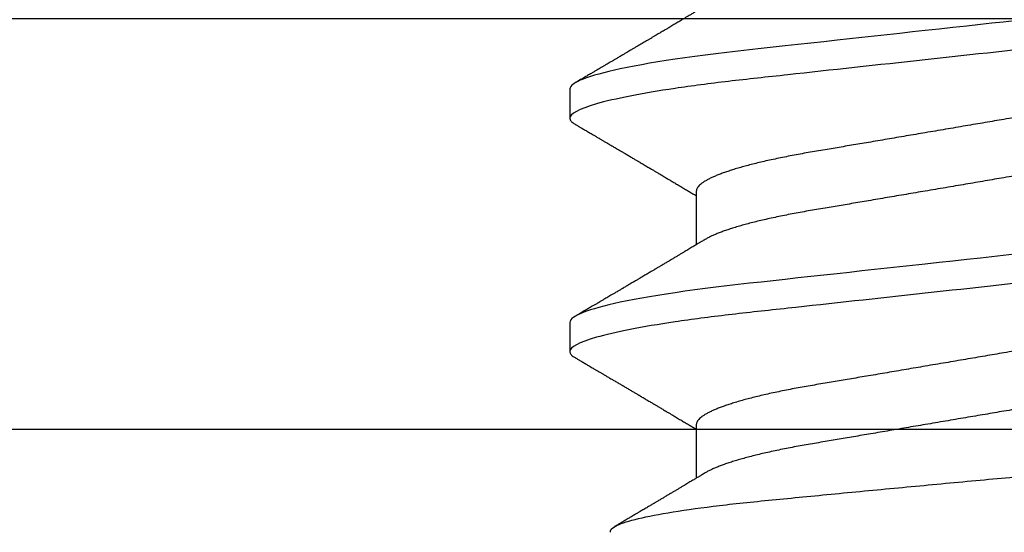
# Model space of a CAD drawing. Units: inches. Extents: x 0 to 108, y 0 to 43.
# Drawn here: x 5 to 5, y 15 to 15 of the extents above; entities that cross this region are included whole.
import ezdxf

# ---------------------------------------------------------------- set-up
doc = ezdxf.new("R2010")
doc.units = ezdxf.units.IN
doc.header["$LTSCALE"] = 0.5
doc.header["$MEASUREMENT"] = 0
doc.layers.add('Arcadia-Profile', color=6, linetype='Continuous')

# ---------------------------------------------------------------- blocks, each defined once
blk = doc.blocks.new('*U85')
at = {"layer": 'Arcadia-Profile'}
for p, q in [((0.1775, -0.06957), (0.19381, -0.06957)), ((0.2485, -0.06957), (0.26481, -0.06957)), ((0.14644, -0.108), (0.15531, -0.108)), ((0.21744, -0.108), (0.22631, -0.108))]:
    blk.add_line(p, q, dxfattribs=at)
at = {"layer": 'Arcadia-Profile', "flags": 128}
for points in [[(0.12572, 0.02706), (0.1261, 0.02365), (0.12647, 0.02019), (0.12686, 0.01671), (0.12731, 0.01256), (0.12777, 0.00839), (0.12823, 0.0042), (0.12869, 0), (0.12911, -0.00389), (0.12954, -0.00777), (0.12996, -0.01163), (0.13038, -0.01548), (0.1308, -0.01929), (0.13121, -0.02307), (0.13162, -0.0268), (0.13207, -0.03085), (0.1325, -0.03483), (0.13293, -0.03873), (0.13335, -0.04255), (0.13376, -0.04627), (0.13416, -0.0499), (0.13454, -0.05343), (0.13492, -0.05687), (0.13532, -0.06027), (0.13572, -0.06361), (0.13613, -0.06683), (0.13655, -0.06997), (0.13697, -0.07304), (0.13741, -0.07602), (0.13781, -0.07869), (0.13822, -0.08127), (0.13864, -0.08376), (0.13906, -0.08615), (0.13948, -0.08843), (0.13991, -0.09061), (0.14033, -0.09266), (0.14072, -0.09444), (0.14111, -0.09612), (0.1415, -0.09769), (0.14189, -0.09915), (0.14228, -0.10051), (0.14266, -0.10175), (0.14304, -0.10288), (0.14341, -0.10389), (0.14378, -0.1048), (0.14415, -0.10558), (0.14451, -0.10626), (0.14486, -0.10682), (0.14527, -0.10734), (0.14567, -0.10771), (0.14606, -0.10793), (0.14644, -0.108), (0.14644, -0.108)], [(0.19672, 0.02706), (0.1971, 0.02365), (0.19747, 0.02019), (0.19786, 0.01671), (0.19831, 0.01256), (0.19877, 0.00839), (0.19923, 0.0042), (0.19969, 0), (0.20011, -0.00389), (0.20054, -0.00777), (0.20096, -0.01163), (0.20138, -0.01548), (0.2018, -0.01929), (0.20221, -0.02307), (0.20262, -0.0268), (0.20307, -0.03085), (0.2035, -0.03483), (0.20393, -0.03873), (0.20435, -0.04255), (0.20476, -0.04627), (0.20516, -0.0499), (0.20554, -0.05343), (0.20592, -0.05687), (0.20632, -0.06027), (0.20672, -0.06361), (0.20713, -0.06683), (0.20755, -0.06997), (0.20797, -0.07304), (0.20841, -0.07602), (0.20881, -0.07869), (0.20922, -0.08127), (0.20964, -0.08376), (0.21006, -0.08615), (0.21048, -0.08843), (0.21091, -0.09061), (0.21133, -0.09266), (0.21172, -0.09444), (0.21211, -0.09612), (0.2125, -0.09769), (0.21289, -0.09915), (0.21328, -0.10051), (0.21366, -0.10175), (0.21404, -0.10288), (0.21441, -0.10389), (0.21478, -0.1048), (0.21515, -0.10558), (0.21551, -0.10626), (0.21586, -0.10682), (0.21627, -0.10734), (0.21667, -0.10771), (0.21706, -0.10793), (0.21744, -0.108), (0.21744, -0.108)]]:
    blk.add_lwpolyline(points, dxfattribs=at)
at = {"layer": 'Arcadia-Profile'}
for points, knots in [([(0.11981, 0.108), (0.12109, 0.108), (0.12259, 0.10537), (0.12572, 0.09442), (0.12734, 0.08611), (0.1296, 0.07097), (0.13032, 0.06549), (0.13166, 0.05407), (0.13229, 0.04814), (0.1344, 0.02889), (0.13598, 0.01447), (0.13915, -0.01447), (0.14073, -0.02889), (0.14284, -0.04814), (0.14346, -0.05407), (0.14481, -0.06549), (0.14553, -0.07097), (0.14778, -0.08611), (0.14941, -0.09442), (0.15254, -0.10537), (0.15403, -0.108), (0.15531, -0.108)], [0, 0, 0, 0, 0.125, 0.125, 0.25, 0.25, 0.3125, 0.3125, 0.375, 0.375, 0.5, 0.5, 0.625, 0.625, 0.6875, 0.6875, 0.75, 0.75, 0.875, 0.875, 1, 1, 1, 1]), ([(0.19081, 0.108), (0.19209, 0.108), (0.19359, 0.10537), (0.19672, 0.09442), (0.19834, 0.08611), (0.2006, 0.07097), (0.20132, 0.06549), (0.20266, 0.05407), (0.20329, 0.04814), (0.2054, 0.02889), (0.20698, 0.01447), (0.21015, -0.01447), (0.21173, -0.02889), (0.21384, -0.04814), (0.21446, -0.05407), (0.21581, -0.06549), (0.21653, -0.07097), (0.21878, -0.08611), (0.22041, -0.09442), (0.22354, -0.10537), (0.22503, -0.108), (0.22631, -0.108)], [0, 0, 0, 0, 0.125, 0.125, 0.25, 0.25, 0.3125, 0.3125, 0.375, 0.375, 0.5, 0.5, 0.625, 0.625, 0.6875, 0.6875, 0.75, 0.75, 0.875, 0.875, 1, 1, 1, 1]), ([(0.28128, -0.0956), (0.28067, -0.09585), (0.28003, -0.09534), (0.27872, -0.09287), (0.27803, -0.09086), (0.27667, -0.08551), (0.27599, -0.08217), (0.27464, -0.07415), (0.27397, -0.06953), (0.27271, -0.05933), (0.27211, -0.05365), (0.27093, -0.04159), (0.27031, -0.03526), (0.26904, -0.02201), (0.26838, -0.0151), (0.26707, -0.0013), (0.26642, 0.0057), (0.26511, 0.01971), (0.26448, 0.02655), (0.26326, 0.03988), (0.26266, 0.04644), (0.26154, 0.0587), (0.26096, 0.06445), (0.25974, 0.07519), (0.25911, 0.08012), (0.25785, 0.0888), (0.25722, 0.09262), (0.25596, 0.09905), (0.25534, 0.1016), (0.25414, 0.1054), (0.25356, 0.10666), (0.25245, 0.10774), (0.25192, 0.1076), (0.25134, 0.10678)], [0, 0, 0, 0, 0.0625, 0.0625, 0.125, 0.125, 0.1875, 0.1875, 0.25, 0.25, 0.3125, 0.3125, 0.375, 0.375, 0.4375, 0.4375, 0.5, 0.5, 0.5625, 0.5625, 0.625, 0.625, 0.6875, 0.6875, 0.75, 0.75, 0.8125, 0.8125, 0.875, 0.875, 0.9375, 0.9375, 1, 1, 1, 1]), ([(0.2651, 0.10229), (0.26518, 0.10226), (0.26539, 0.10217), (0.26574, 0.10194), (0.26615, 0.10158), (0.26657, 0.10114), (0.26698, 0.10061), (0.26739, 0.10002), (0.26781, 0.09934), (0.26823, 0.09858), (0.26866, 0.09773), (0.2691, 0.0968), (0.26954, 0.09578), (0.26999, 0.09467), (0.27044, 0.09347), (0.2709, 0.09218), (0.27136, 0.09081), (0.27182, 0.0894), (0.27226, 0.08796), (0.27269, 0.08649), (0.27312, 0.08496), (0.27356, 0.08335), (0.27399, 0.08168), (0.27443, 0.07994), (0.27487, 0.07812), (0.27531, 0.07622), (0.27576, 0.07427), (0.2762, 0.07225), (0.27664, 0.07016), (0.27708, 0.06805), (0.27751, 0.0659), (0.27793, 0.06373), (0.27835, 0.06151), (0.27876, 0.05923), (0.27917, 0.05691), (0.27958, 0.05452), (0.27999, 0.05208), (0.2804, 0.04957), (0.2808, 0.04703), (0.28121, 0.04443), (0.28162, 0.0418), (0.28204, 0.03918), (0.28245, 0.03658), (0.28286, 0.03401), (0.28328, 0.0314), (0.2837, 0.02877), (0.28413, 0.02612), (0.28457, 0.02342), (0.28501, 0.02069), (0.28546, 0.01793), (0.28592, 0.01515), (0.28638, 0.01235), (0.28684, 0.00954), (0.28737, 0.00638), (0.28795, 0.00286), (0.2886, -0.00101), (0.28926, -0.00487), (0.28984, -0.00832), (0.29035, -0.01134), (0.2908, -0.01393), (0.29124, -0.01652), (0.29169, -0.01909), (0.29213, -0.02165), (0.29264, -0.02457), (0.29321, -0.02783), (0.29384, -0.03141), (0.29446, -0.03494), (0.29501, -0.03804), (0.29549, -0.04071), (0.2959, -0.04299), (0.2963, -0.04523), (0.29671, -0.04743), (0.29713, -0.04959), (0.29755, -0.05166), (0.29796, -0.05363), (0.29837, -0.05552), (0.29879, -0.05736), (0.29921, -0.05915), (0.29964, -0.06089), (0.30008, -0.06259), (0.30053, -0.06424), (0.30098, -0.06585), (0.30144, -0.06739), (0.3019, -0.06887), (0.30236, -0.07029), (0.30289, -0.07181), (0.30348, -0.07339), (0.30413, -0.075), (0.30478, -0.07647), (0.30544, -0.07782), (0.3061, -0.07902), (0.30677, -0.08009), (0.30744, -0.081), (0.30809, -0.08175), (0.30873, -0.08233), (0.30935, -0.08276), (0.30996, -0.08304), (0.31057, -0.08318), (0.31117, -0.08317), (0.31157, -0.08304), (0.31176, -0.08297)], [0, 0, 0, 0, 0.005787, 0.016221, 0.026657, 0.03709, 0.046944, 0.0568, 0.066654, 0.076582, 0.086513, 0.096442, 0.106607, 0.116774, 0.12694, 0.137187, 0.147436, 0.157683, 0.167126, 0.176571, 0.186013, 0.195522, 0.205032, 0.21454, 0.224254, 0.23397, 0.243683, 0.253468, 0.263255, 0.27304, 0.282507, 0.291976, 0.301443, 0.310976, 0.320511, 0.330044, 0.339789, 0.349536, 0.359281, 0.369102, 0.378926, 0.388748, 0.398022, 0.407297, 0.416571, 0.425915, 0.435262, 0.444606, 0.454176, 0.463747, 0.473316, 0.482963, 0.492612, 0.502259, 0.515537, 0.528815, 0.542184, 0.555554, 0.564659, 0.573766, 0.582872, 0.592044, 0.601218, 0.61039, 0.623709, 0.637028, 0.65044, 0.663852, 0.672992, 0.682133, 0.691273, 0.700485, 0.709699, 0.718911, 0.727602, 0.736294, 0.744985, 0.753742, 0.762502, 0.77126, 0.78023, 0.789202, 0.798172, 0.807215, 0.81626, 0.825304, 0.837698, 0.850092, 0.862571, 0.875051, 0.8878, 0.900549, 0.913391, 0.926233, 0.938432, 0.950636, 0.962835, 0.975222, 0.987614, 1, 1, 1, 1]), ([(0.15975, 0.06957), (0.15989, 0.06956), (0.16016, 0.06954), (0.16058, 0.06937), (0.16101, 0.06909), (0.16146, 0.0687), (0.16191, 0.06819), (0.16237, 0.06758), (0.16282, 0.06686), (0.16327, 0.06606), (0.16373, 0.06515), (0.16419, 0.06414), (0.16467, 0.06298), (0.16518, 0.06166), (0.1657, 0.06018), (0.16622, 0.05857), (0.16674, 0.05686), (0.16726, 0.05503), (0.16777, 0.05311), (0.16828, 0.05109), (0.16877, 0.04902), (0.16925, 0.04691), (0.16971, 0.04477), (0.17015, 0.04257), (0.17059, 0.04032), (0.17102, 0.03803), (0.17146, 0.03555), (0.17191, 0.03287), (0.1724, 0.02996), (0.17292, 0.02696), (0.17342, 0.02397), (0.17392, 0.02103), (0.17442, 0.01814), (0.17492, 0.01519), (0.17542, 0.01221), (0.17594, 0.00919), (0.17646, 0.00614), (0.17698, 0.00307), (0.17749, 0.00005), (0.178, -0.00292), (0.17849, -0.00584), (0.17899, -0.00873), (0.17947, -0.01161), (0.17996, -0.01445), (0.18043, -0.01721), (0.18088, -0.01987), (0.18132, -0.02243), (0.18174, -0.02495), (0.18216, -0.02741), (0.18259, -0.0299), (0.18301, -0.03241), (0.18344, -0.03495), (0.18387, -0.03742), (0.18432, -0.03985), (0.18478, -0.04222), (0.18525, -0.04455), (0.18573, -0.0468), (0.18621, -0.04895), (0.18669, -0.05099), (0.18718, -0.05291), (0.18766, -0.05475), (0.18815, -0.0565), (0.18865, -0.05815), (0.18914, -0.05968), (0.18961, -0.06107), (0.19008, -0.06235), (0.19055, -0.06352), (0.19101, -0.06459), (0.19149, -0.06559), (0.19189, -0.06636), (0.19213, -0.06675), (0.19221, -0.06688)], [0, 0, 0, 0, 0.013732, 0.027605, 0.04161, 0.055737, 0.069975, 0.084314, 0.097915, 0.111584, 0.125311, 0.139085, 0.152895, 0.168336, 0.183792, 0.199248, 0.214686, 0.230092, 0.24545, 0.260744, 0.275959, 0.290332, 0.30461, 0.31878, 0.332833, 0.346757, 0.360543, 0.376698, 0.39303, 0.409546, 0.426228, 0.441251, 0.456379, 0.4716, 0.486898, 0.502259, 0.517667, 0.533107, 0.548563, 0.563251, 0.577926, 0.592573, 0.607179, 0.621732, 0.636218, 0.649804, 0.663309, 0.676723, 0.690038, 0.703245, 0.717845, 0.73229, 0.746753, 0.761372, 0.776135, 0.791031, 0.806047, 0.821169, 0.835626, 0.850155, 0.864743, 0.879377, 0.894042, 0.908727, 0.922578, 0.936421, 0.950247, 0.964042, 0.977797, 0.993087, 1, 1, 1, 1]), ([(0.23075, 0.06957), (0.23089, 0.06956), (0.23116, 0.06954), (0.23158, 0.06937), (0.23201, 0.06909), (0.23246, 0.0687), (0.23291, 0.06819), (0.23337, 0.06758), (0.23382, 0.06686), (0.23427, 0.06606), (0.23473, 0.06515), (0.23519, 0.06414), (0.23567, 0.06298), (0.23618, 0.06166), (0.2367, 0.06018), (0.23722, 0.05857), (0.23774, 0.05686), (0.23826, 0.05503), (0.23877, 0.05311), (0.23928, 0.05109), (0.23977, 0.04902), (0.24025, 0.04691), (0.24071, 0.04477), (0.24115, 0.04257), (0.24159, 0.04032), (0.24202, 0.03803), (0.24246, 0.03555), (0.24291, 0.03287), (0.2434, 0.02996), (0.24392, 0.02696), (0.24442, 0.02397), (0.24492, 0.02103), (0.24542, 0.01814), (0.24592, 0.01519), (0.24642, 0.01221), (0.24694, 0.00919), (0.24746, 0.00614), (0.24798, 0.00307), (0.24849, 0.00005), (0.249, -0.00292), (0.24949, -0.00584), (0.24999, -0.00873), (0.25047, -0.01161), (0.25096, -0.01445), (0.25143, -0.01721), (0.25188, -0.01987), (0.25232, -0.02243), (0.25274, -0.02495), (0.25316, -0.02741), (0.25359, -0.0299), (0.25401, -0.03241), (0.25444, -0.03495), (0.25487, -0.03742), (0.25532, -0.03985), (0.25578, -0.04222), (0.25625, -0.04455), (0.25673, -0.0468), (0.25721, -0.04895), (0.25769, -0.05099), (0.25818, -0.05291), (0.25866, -0.05475), (0.25915, -0.0565), (0.25965, -0.05815), (0.26014, -0.05968), (0.26061, -0.06107), (0.26108, -0.06235), (0.26155, -0.06352), (0.26201, -0.06459), (0.26249, -0.06559), (0.26289, -0.06636), (0.26313, -0.06675), (0.26321, -0.06688)], [0, 0, 0, 0, 0.013732, 0.027605, 0.04161, 0.055737, 0.069975, 0.084314, 0.097915, 0.111584, 0.125311, 0.139085, 0.152895, 0.168336, 0.183792, 0.199248, 0.214686, 0.230092, 0.24545, 0.260744, 0.275959, 0.290332, 0.30461, 0.31878, 0.332833, 0.346757, 0.360543, 0.376698, 0.39303, 0.409546, 0.426228, 0.441251, 0.456379, 0.4716, 0.486898, 0.502259, 0.517667, 0.533107, 0.548563, 0.563251, 0.577926, 0.592573, 0.607179, 0.621732, 0.636218, 0.649804, 0.663309, 0.676723, 0.690038, 0.703245, 0.717845, 0.73229, 0.746753, 0.761372, 0.776135, 0.791031, 0.806047, 0.821169, 0.835626, 0.850155, 0.864743, 0.879377, 0.894042, 0.908727, 0.922578, 0.936421, 0.950247, 0.964042, 0.977797, 0.993087, 1, 1, 1, 1]), ([(0.14504, 0.06689), (0.14505, 0.06688), (0.14521, 0.06663), (0.14552, 0.06605), (0.14598, 0.06515), (0.14644, 0.06414), (0.14692, 0.06298), (0.14743, 0.06166), (0.14795, 0.06018), (0.14847, 0.05857), (0.14899, 0.05686), (0.14951, 0.05503), (0.15002, 0.05311), (0.15053, 0.05109), (0.15102, 0.04902), (0.1515, 0.04691), (0.15196, 0.04477), (0.1524, 0.04257), (0.15284, 0.04032), (0.15327, 0.03803), (0.15371, 0.03555), (0.15416, 0.03287), (0.15465, 0.02996), (0.15517, 0.02696), (0.15567, 0.02397), (0.15617, 0.02103), (0.15667, 0.01814), (0.15717, 0.01519), (0.15767, 0.01221), (0.15819, 0.00919), (0.15871, 0.00614), (0.15923, 0.00307), (0.15974, 0.00005), (0.16025, -0.00292), (0.16074, -0.00584), (0.16124, -0.00873), (0.16172, -0.01161), (0.16221, -0.01445), (0.16268, -0.01721), (0.16313, -0.01987), (0.16357, -0.02243), (0.16399, -0.02495), (0.16441, -0.02741), (0.16484, -0.0299), (0.16526, -0.03241), (0.16569, -0.03495), (0.16612, -0.03742), (0.16657, -0.03985), (0.16703, -0.04222), (0.1675, -0.04455), (0.16798, -0.0468), (0.16846, -0.04895), (0.16894, -0.05099), (0.16943, -0.05291), (0.16991, -0.05475), (0.1704, -0.0565), (0.1709, -0.05815), (0.17139, -0.05968), (0.17186, -0.06107), (0.17233, -0.06235), (0.1728, -0.06352), (0.17326, -0.06459), (0.17374, -0.0656), (0.17423, -0.06652), (0.17473, -0.06735), (0.17522, -0.06804), (0.1757, -0.06861), (0.17617, -0.06904), (0.17663, -0.06935), (0.17707, -0.06954), (0.17736, -0.06956), (0.1775, -0.06957)], [0, 0, 0, 0, 0.000798, 0.014466, 0.028193, 0.041967, 0.055777, 0.071218, 0.086674, 0.10213, 0.117568, 0.132974, 0.148331, 0.163625, 0.17884, 0.193213, 0.207491, 0.221661, 0.235713, 0.249637, 0.263423, 0.279578, 0.29591, 0.312425, 0.329108, 0.34413, 0.359258, 0.374479, 0.389776, 0.405137, 0.420545, 0.435985, 0.451441, 0.466129, 0.480803, 0.49545, 0.510057, 0.524609, 0.539095, 0.55268, 0.566185, 0.5796, 0.592915, 0.606121, 0.620721, 0.635166, 0.649629, 0.664248, 0.679011, 0.693906, 0.708922, 0.724044, 0.738501, 0.75303, 0.767617, 0.782251, 0.796916, 0.811601, 0.825451, 0.839295, 0.85312, 0.866916, 0.88067, 0.89596, 0.91117, 0.926286, 0.941294, 0.956182, 0.970937, 0.985546, 1, 1, 1, 1]), ([(0.21604, 0.06689), (0.21605, 0.06688), (0.21621, 0.06663), (0.21652, 0.06605), (0.21698, 0.06515), (0.21744, 0.06414), (0.21792, 0.06298), (0.21843, 0.06166), (0.21895, 0.06018), (0.21947, 0.05857), (0.21999, 0.05686), (0.22051, 0.05503), (0.22102, 0.05311), (0.22153, 0.05109), (0.22202, 0.04902), (0.2225, 0.04691), (0.22296, 0.04477), (0.2234, 0.04257), (0.22384, 0.04032), (0.22427, 0.03803), (0.22471, 0.03555), (0.22516, 0.03287), (0.22565, 0.02996), (0.22617, 0.02696), (0.22667, 0.02397), (0.22717, 0.02103), (0.22767, 0.01814), (0.22817, 0.01519), (0.22867, 0.01221), (0.22919, 0.00919), (0.22971, 0.00614), (0.23023, 0.00307), (0.23074, 0.00005), (0.23125, -0.00292), (0.23174, -0.00584), (0.23224, -0.00873), (0.23272, -0.01161), (0.23321, -0.01445), (0.23368, -0.01721), (0.23413, -0.01987), (0.23457, -0.02243), (0.23499, -0.02495), (0.23541, -0.02741), (0.23584, -0.0299), (0.23626, -0.03241), (0.23669, -0.03495), (0.23712, -0.03742), (0.23757, -0.03985), (0.23803, -0.04222), (0.2385, -0.04455), (0.23898, -0.0468), (0.23946, -0.04895), (0.23994, -0.05099), (0.24043, -0.05291), (0.24091, -0.05475), (0.2414, -0.0565), (0.2419, -0.05815), (0.24239, -0.05968), (0.24286, -0.06107), (0.24333, -0.06235), (0.2438, -0.06352), (0.24426, -0.06459), (0.24474, -0.0656), (0.24523, -0.06652), (0.24573, -0.06735), (0.24622, -0.06804), (0.2467, -0.06861), (0.24717, -0.06904), (0.24763, -0.06935), (0.24807, -0.06954), (0.24836, -0.06956), (0.2485, -0.06957)], [0, 0, 0, 0, 0.000796, 0.014465, 0.028191, 0.041965, 0.055775, 0.071216, 0.086673, 0.102128, 0.117566, 0.132972, 0.148329, 0.163623, 0.178838, 0.193212, 0.207489, 0.221659, 0.235711, 0.249635, 0.263421, 0.279576, 0.295908, 0.312424, 0.329106, 0.344129, 0.359257, 0.374477, 0.389775, 0.405136, 0.420544, 0.435984, 0.45144, 0.466128, 0.480802, 0.495449, 0.510056, 0.524608, 0.539094, 0.552679, 0.566184, 0.579599, 0.592914, 0.60612, 0.620721, 0.635165, 0.649628, 0.664247, 0.67901, 0.693906, 0.708921, 0.724043, 0.738501, 0.753029, 0.767617, 0.78225, 0.796916, 0.8116, 0.825451, 0.839294, 0.85312, 0.866915, 0.88067, 0.89596, 0.91117, 0.926286, 0.941294, 0.956182, 0.970937, 0.985546, 1, 1, 1, 1]), ([(0.12121, -0.06689), (0.12138, -0.06718), (0.1217, -0.06772), (0.12215, -0.06847), (0.12254, -0.06911), (0.12287, -0.06967), (0.12317, -0.07017), (0.12346, -0.07066), (0.12383, -0.07127), (0.12425, -0.07198), (0.12473, -0.07279), (0.12526, -0.07366), (0.12585, -0.07465), (0.12653, -0.0758), (0.12726, -0.07702), (0.12789, -0.07809), (0.12842, -0.07898), (0.12881, -0.07963), (0.12914, -0.08019), (0.12943, -0.08068), (0.12974, -0.0812), (0.1301, -0.08181), (0.13051, -0.0825), (0.13094, -0.08323), (0.13137, -0.08394), (0.13179, -0.08465), (0.1322, -0.08536), (0.13261, -0.08604), (0.13297, -0.08666), (0.13328, -0.08718), (0.13354, -0.08762), (0.13378, -0.08802), (0.13401, -0.08841), (0.13426, -0.08883), (0.13454, -0.08931), (0.13487, -0.08987), (0.13527, -0.09054), (0.13572, -0.09131), (0.13615, -0.09204), (0.13654, -0.09269), (0.13685, -0.09323), (0.13714, -0.09372), (0.13738, -0.09413), (0.13758, -0.09446), (0.13772, -0.09471), (0.13788, -0.09497), (0.13808, -0.09531), (0.13836, -0.09578), (0.13868, -0.09633), (0.13907, -0.097), (0.13949, -0.0977), (0.13991, -0.09843), (0.14032, -0.09913), (0.14074, -0.09984), (0.1412, -0.10062), (0.14174, -0.10154), (0.14236, -0.1026), (0.14306, -0.10379), (0.14379, -0.10503), (0.14429, -0.10589), (0.14455, -0.10632)], [0, 0, 0, 0, 0.022021, 0.041178, 0.057465, 0.070985, 0.083593, 0.095975, 0.108132, 0.129786, 0.150275, 0.169692, 0.196588, 0.225623, 0.25722, 0.289323, 0.307398, 0.324769, 0.338924, 0.349903, 0.362501, 0.378157, 0.396863, 0.415118, 0.433238, 0.451224, 0.469076, 0.486785, 0.503128, 0.516005, 0.527029, 0.536493, 0.546333, 0.5569, 0.568196, 0.582707, 0.599629, 0.619098, 0.641114, 0.654839, 0.669142, 0.681785, 0.692242, 0.700512, 0.706593, 0.711361, 0.72031, 0.732351, 0.747256, 0.76208, 0.782676, 0.801024, 0.817473, 0.83521, 0.855004, 0.876854, 0.905216, 0.935422, 0.967016, 1, 1, 1, 1]), ([(0.19221, -0.06689), (0.19233, -0.06709), (0.19255, -0.06746), (0.19283, -0.06793), (0.19306, -0.06832), (0.19327, -0.06867), (0.19352, -0.06909), (0.19381, -0.06957), (0.19412, -0.07008), (0.19456, -0.07083), (0.19515, -0.07181), (0.1958, -0.0729), (0.19637, -0.07386), (0.19686, -0.07468), (0.19736, -0.07552), (0.19785, -0.07633), (0.19829, -0.07707), (0.19862, -0.07763), (0.19889, -0.07809), (0.19914, -0.07851), (0.19942, -0.07898), (0.1997, -0.07945), (0.19998, -0.07991), (0.20024, -0.08036), (0.2005, -0.0808), (0.20076, -0.08123), (0.20099, -0.08163), (0.2012, -0.08197), (0.20137, -0.08226), (0.20154, -0.08255), (0.20175, -0.0829), (0.20201, -0.08334), (0.2023, -0.08383), (0.20262, -0.08437), (0.20295, -0.08493), (0.20329, -0.0855), (0.20362, -0.08606), (0.20392, -0.08656), (0.20416, -0.08697), (0.20436, -0.08732), (0.20457, -0.08766), (0.20482, -0.08808), (0.20511, -0.08859), (0.20545, -0.08915), (0.20578, -0.08972), (0.20611, -0.09028), (0.20642, -0.09081), (0.20671, -0.0913), (0.20696, -0.09172), (0.20716, -0.09205), (0.20733, -0.09235), (0.20751, -0.09264), (0.20772, -0.093), (0.20797, -0.09343), (0.20823, -0.09388), (0.20849, -0.09432), (0.20874, -0.09474), (0.20897, -0.09512), (0.20924, -0.09559), (0.20957, -0.09614), (0.20993, -0.09676), (0.21024, -0.09729), (0.21051, -0.09775), (0.21074, -0.09814), (0.21099, -0.09856), (0.21128, -0.09906), (0.21166, -0.0997), (0.21208, -0.10041), (0.2125, -0.10114), (0.21287, -0.10176), (0.21319, -0.10231), (0.21349, -0.10282), (0.2138, -0.10335), (0.21415, -0.10394), (0.21455, -0.10462), (0.21502, -0.10542), (0.21536, -0.10601), (0.21555, -0.10632)], [0, 0, 0, 0, 0.015504, 0.027631, 0.036491, 0.045001, 0.054438, 0.068173, 0.081684, 0.09391, 0.124767, 0.156897, 0.176809, 0.197851, 0.219392, 0.240745, 0.260178, 0.275207, 0.283943, 0.294846, 0.307246, 0.319355, 0.331075, 0.342405, 0.353345, 0.364807, 0.37494, 0.383619, 0.390844, 0.397084, 0.405963, 0.417325, 0.430254, 0.443794, 0.457945, 0.472706, 0.487646, 0.500435, 0.510868, 0.518721, 0.526607, 0.537213, 0.550841, 0.565186, 0.580011, 0.593653, 0.607644, 0.620367, 0.630945, 0.639377, 0.64617, 0.653039, 0.662108, 0.673376, 0.68527, 0.696469, 0.706972, 0.716781, 0.725895, 0.742829, 0.758297, 0.772814, 0.783228, 0.792826, 0.802724, 0.81537, 0.830796, 0.851148, 0.869549, 0.886012, 0.898352, 0.911248, 0.924699, 0.938861, 0.955809, 0.976188, 1, 1, 1, 1]), ([(0.26321, -0.06689), (0.26333, -0.06709), (0.26355, -0.06746), (0.26383, -0.06793), (0.26406, -0.06832), (0.26427, -0.06867), (0.26452, -0.06909), (0.26481, -0.06957), (0.26512, -0.07008), (0.26556, -0.07083), (0.26615, -0.07181), (0.2668, -0.0729), (0.26737, -0.07386), (0.26786, -0.07468), (0.26836, -0.07552), (0.26885, -0.07633), (0.26929, -0.07707), (0.26962, -0.07763), (0.26989, -0.07809), (0.27014, -0.07851), (0.27042, -0.07898), (0.2707, -0.07945), (0.27098, -0.07991), (0.27124, -0.08036), (0.2715, -0.0808), (0.27176, -0.08123), (0.27199, -0.08163), (0.2722, -0.08197), (0.27237, -0.08226), (0.27254, -0.08255), (0.27275, -0.0829), (0.27301, -0.08334), (0.2733, -0.08383), (0.27362, -0.08437), (0.27395, -0.08493), (0.27429, -0.0855), (0.27462, -0.08606), (0.27492, -0.08656), (0.27516, -0.08697), (0.27536, -0.08732), (0.27557, -0.08766), (0.27582, -0.08808), (0.27611, -0.08859), (0.27645, -0.08915), (0.27678, -0.08972), (0.27711, -0.09028), (0.27742, -0.09081), (0.27771, -0.0913), (0.27796, -0.09172), (0.27816, -0.09205), (0.27833, -0.09235), (0.27851, -0.09264), (0.27872, -0.093), (0.27897, -0.09343), (0.27923, -0.09388), (0.27943, -0.09421), (0.27953, -0.09438), (0.27955, -0.09441)], [0, 0, 0, 0, 0.022196, 0.039555, 0.052239, 0.064421, 0.077932, 0.097594, 0.116936, 0.134438, 0.178612, 0.224608, 0.253113, 0.283236, 0.314074, 0.344642, 0.372462, 0.393977, 0.406483, 0.42209, 0.439842, 0.457177, 0.473955, 0.490175, 0.505836, 0.522245, 0.53675, 0.549175, 0.559517, 0.568451, 0.581162, 0.597426, 0.615936, 0.635319, 0.655577, 0.676709, 0.698096, 0.716404, 0.73134, 0.742581, 0.753871, 0.769054, 0.788563, 0.809099, 0.830322, 0.849852, 0.869881, 0.888094, 0.903238, 0.915308, 0.925033, 0.934866, 0.94785, 0.96398, 0.981007, 0.997038, 1, 1, 1, 1]), ([(0.1572, -0.10632), (0.15737, -0.10603), (0.15769, -0.1055), (0.15813, -0.10475), (0.1585, -0.10411), (0.15882, -0.10356), (0.15912, -0.10306), (0.15939, -0.10259), (0.15969, -0.10208), (0.16003, -0.10151), (0.16041, -0.10085), (0.16084, -0.10013), (0.16123, -0.09947), (0.16155, -0.09891), (0.16179, -0.09851), (0.16199, -0.09817), (0.16218, -0.09784), (0.16238, -0.09751), (0.1626, -0.09714), (0.16284, -0.09672), (0.16311, -0.09626), (0.1634, -0.09577), (0.16369, -0.09529), (0.16397, -0.09481), (0.16425, -0.09434), (0.16455, -0.09383), (0.16484, -0.09332), (0.16512, -0.09286), (0.16533, -0.0925), (0.1655, -0.0922), (0.16568, -0.09191), (0.16588, -0.09157), (0.16613, -0.09114), (0.16641, -0.09066), (0.16671, -0.09016), (0.16701, -0.08965), (0.1673, -0.08916), (0.16758, -0.08868), (0.16785, -0.08823), (0.16808, -0.08784), (0.16827, -0.08751), (0.16844, -0.08723), (0.16862, -0.08693), (0.16885, -0.08654), (0.16914, -0.08604), (0.16949, -0.08546), (0.16984, -0.08486), (0.17018, -0.08429), (0.1705, -0.08374), (0.1708, -0.08324), (0.17105, -0.08281), (0.17125, -0.08248), (0.17143, -0.08218), (0.17162, -0.08185), (0.17185, -0.08147), (0.17211, -0.08102), (0.1724, -0.08054), (0.17271, -0.08002), (0.17303, -0.07949), (0.17335, -0.07893), (0.17367, -0.07841), (0.17394, -0.07794), (0.17418, -0.07754), (0.17442, -0.07714), (0.1747, -0.07666), (0.17502, -0.07614), (0.17549, -0.07535), (0.17609, -0.07434), (0.1768, -0.07314), (0.17748, -0.072), (0.17802, -0.0711), (0.17844, -0.0704), (0.1787, -0.06996), (0.17887, -0.06968), (0.17894, -0.06957)], [0, 0, 0, 0, 0.023335, 0.043639, 0.060912, 0.075293, 0.088613, 0.101443, 0.113782, 0.130146, 0.147864, 0.16749, 0.18887, 0.201856, 0.212735, 0.221541, 0.229998, 0.239094, 0.248685, 0.260519, 0.272928, 0.285992, 0.30064, 0.312451, 0.325236, 0.338996, 0.353668, 0.366641, 0.37653, 0.383364, 0.390756, 0.400195, 0.411682, 0.425198, 0.439294, 0.453025, 0.46639, 0.47939, 0.49201, 0.503092, 0.511766, 0.518465, 0.526246, 0.536104, 0.550383, 0.567046, 0.583406, 0.599062, 0.614013, 0.628207, 0.640188, 0.648655, 0.655813, 0.664569, 0.675081, 0.687347, 0.700801, 0.714826, 0.72942, 0.744583, 0.759927, 0.772661, 0.782231, 0.792887, 0.805883, 0.820774, 0.835911, 0.870501, 0.903142, 0.934031, 0.963855, 0.976851, 0.99121, 1, 1, 1, 1]), ([(0.2282, -0.10632), (0.22837, -0.10603), (0.22869, -0.1055), (0.22913, -0.10475), (0.2295, -0.10411), (0.22982, -0.10356), (0.23012, -0.10306), (0.23039, -0.10259), (0.23069, -0.10208), (0.23103, -0.10151), (0.23141, -0.10085), (0.23184, -0.10013), (0.23223, -0.09947), (0.23255, -0.09891), (0.23279, -0.09851), (0.23299, -0.09817), (0.23318, -0.09784), (0.23338, -0.09751), (0.2336, -0.09714), (0.23384, -0.09672), (0.23411, -0.09626), (0.2344, -0.09577), (0.23469, -0.09529), (0.23497, -0.09481), (0.23525, -0.09434), (0.23555, -0.09383), (0.23584, -0.09332), (0.23612, -0.09286), (0.23633, -0.0925), (0.2365, -0.0922), (0.23668, -0.09191), (0.23688, -0.09157), (0.23713, -0.09114), (0.23741, -0.09066), (0.23771, -0.09016), (0.23801, -0.08965), (0.2383, -0.08916), (0.23858, -0.08868), (0.23885, -0.08823), (0.23908, -0.08784), (0.23927, -0.08751), (0.23944, -0.08723), (0.23962, -0.08693), (0.23985, -0.08654), (0.24014, -0.08604), (0.24049, -0.08546), (0.24084, -0.08486), (0.24118, -0.08429), (0.2415, -0.08374), (0.2418, -0.08324), (0.24205, -0.08281), (0.24225, -0.08248), (0.24243, -0.08218), (0.24262, -0.08185), (0.24285, -0.08147), (0.24311, -0.08102), (0.2434, -0.08054), (0.24371, -0.08002), (0.24403, -0.07949), (0.24435, -0.07893), (0.24467, -0.07841), (0.24494, -0.07794), (0.24518, -0.07754), (0.24542, -0.07714), (0.2457, -0.07666), (0.24602, -0.07614), (0.24649, -0.07535), (0.24709, -0.07434), (0.2478, -0.07314), (0.24848, -0.072), (0.24902, -0.0711), (0.24944, -0.0704), (0.2497, -0.06996), (0.24987, -0.06968), (0.24994, -0.06957)], [0, 0, 0, 0, 0.023335, 0.043639, 0.060912, 0.075293, 0.088613, 0.101443, 0.113782, 0.130146, 0.147864, 0.16749, 0.18887, 0.201856, 0.212735, 0.221541, 0.229998, 0.239094, 0.248685, 0.260519, 0.272928, 0.285992, 0.30064, 0.312451, 0.325236, 0.338996, 0.353668, 0.366641, 0.37653, 0.383364, 0.390756, 0.400196, 0.411682, 0.425198, 0.439294, 0.453025, 0.46639, 0.47939, 0.49201, 0.503092, 0.511766, 0.518465, 0.526246, 0.536104, 0.550383, 0.567046, 0.583406, 0.599062, 0.614013, 0.628207, 0.640188, 0.648655, 0.655813, 0.664569, 0.675081, 0.687347, 0.700801, 0.714826, 0.72942, 0.744583, 0.759927, 0.772661, 0.782231, 0.792887, 0.805883, 0.820774, 0.835911, 0.870501, 0.903142, 0.934031, 0.963855, 0.976851, 0.99121, 1, 1, 1, 1]), ([(0.15531, -0.108), (0.15543, -0.10799), (0.15566, -0.10796), (0.15602, -0.10777), (0.15639, -0.10746), (0.15676, -0.10701), (0.15704, -0.10662), (0.15719, -0.10635), (0.15721, -0.10631)], [0, 0, 0, 0, 0.191017, 0.383691, 0.577929, 0.773633, 0.970699, 1, 1, 1, 1]), ([(0.22631, -0.108), (0.22643, -0.10799), (0.22666, -0.10796), (0.22702, -0.10777), (0.22739, -0.10746), (0.22776, -0.10701), (0.22804, -0.10662), (0.22819, -0.10635), (0.22821, -0.10631)], [0, 0, 0, 0, 0.191017, 0.383691, 0.577929, 0.773633, 0.970699, 1, 1, 1, 1])]:
    blk.add_open_spline(points, degree=3, knots=knots, dxfattribs=at)

msp = doc.modelspace()

# ---------------------------------------------------------------- linework, layer by layer
at = {"layer": 'Arcadia-Profile'}
msp.add_lwpolyline([(4.54007, 14.67146), (5.71507, 14.67146), (5.71507, 14.54646), (4.54007, 14.54646)], dxfattribs=at)

# ---------------------------------------------------------------- block references
at = {"layer": 'Arcadia-Profile', "lineweight": -3, "rotation": 270}
msp.add_blockref('*U85', (5.22757, 14.79646), dxfattribs=at)

doc.saveas('drawing.dxf')
